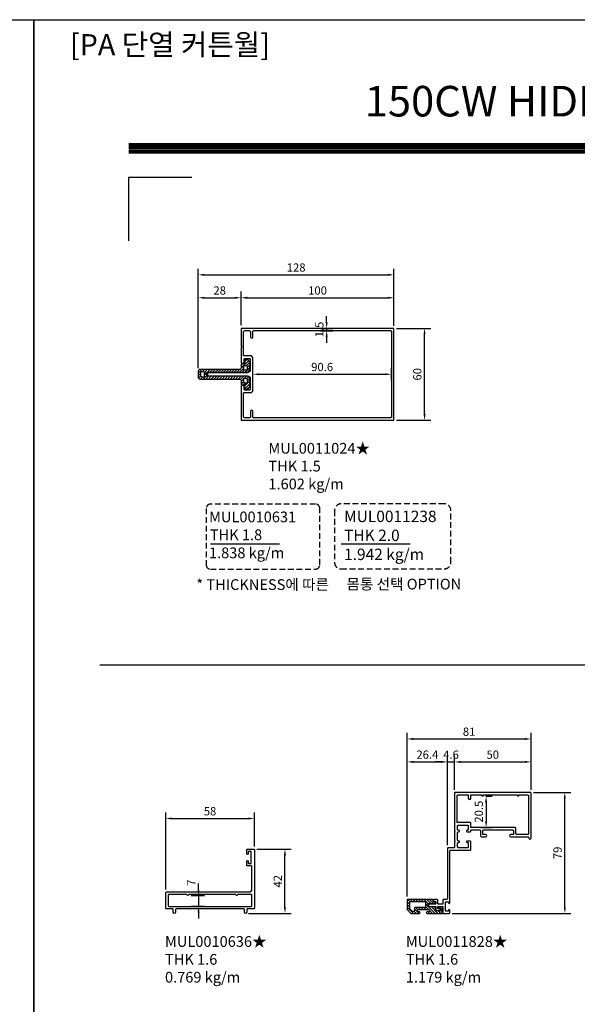
# Model space of a CAD drawing. Units: inches. Extents: x -126 to 2653, y 0 to 1182.
# Drawn here: x 1777 to 2142, y 539 to 1182 of the extents above; entities that cross this region are included whole.
import ezdxf

# ---------------------------------------------------------------- set-up
doc = ezdxf.new("R2010")
doc.units = ezdxf.units.IN
doc.header["$MEASUREMENT"] = 0
doc.linetypes.add('HIDDEN', pattern=[0.375, 0.25, -0.125])
doc.layers.add('3', color=3, linetype='Continuous')
doc.styles.add('Dies no', font='arialbd.ttf', dxfattribs={"oblique": 8})
doc.styles.add('DIMENSION', font='arialbi.ttf', dxfattribs={"oblique": 8})
doc.styles.add('헤드라인', font='H2HDRM.TTF')
doc.dimstyles.new('2ks', dxfattribs={"dimscale": 2, "dimtxt": 2.7, "dimasz": 2, "dimexe": 2, "dimexo": 1, "dimgap": 1, "dimtad": 1, "dimdec": 1, "dimdsep": 46, "dimlunit": 6, "dimtxsty": 'DIMENSION', "dimcen": 0, "dimclrd": 2, "dimclre": 2, "dimadec": 4, "dimazin": 2, "dimtfac": 1.111111, "dimtdec": 1, "dimtix": 1, "dimtmove": 2, "dimatfit": 0, "dimfxl": 2, "dimtolj": 1, "dimarcsym": 0})

# ---------------------------------------------------------------- blocks, each defined once
blk = doc.blocks.new('*D45')
at = {"color": 2, "lineweight": -2, "transparency": 16777216}
for p, q in [((1894.08, 954.64), (1894.08, 1019.54)), ((2022.08, 982.24), (2022.08, 1019.54)), ((1898.08, 1015.54), (2018.08, 1015.54))]:
    blk.add_line(p, q, dxfattribs=at)
at = {"color": 2, "transparency": 16777216}
for points in [[(1898.08, 1016.21), (1898.08, 1014.88), (1894.08, 1015.54)], [(2018.08, 1016.21), (2018.08, 1014.88), (2022.08, 1015.54)]]:
    blk.add_solid(points, dxfattribs=at)
at = {"layer": 'Defpoints', "color": 0, "transparency": 16777216}
for p in [(2022.08, 1015.54), (2022.08, 980.24), (1894.08, 952.64)]:
    blk.add_point(p, dxfattribs=at)
at = {"color": 0, "transparency": 16777216, "insert": (1958.08, 1020.31), "char_height": 5.4, "attachment_point": 5, "style": 'DIMENSION'}
blk.add_mtext('\\A1;128', dxfattribs=at)
blk = doc.blocks.new('*D46')
at = {"color": 2, "lineweight": -2, "transparency": 16777216}
for p, q in [((1894.08, 954.64), (1894.08, 1004.54)), ((1922.08, 982.54), (1922.08, 1004.54)), ((1898.08, 1000.54), (1918.08, 1000.54))]:
    blk.add_line(p, q, dxfattribs=at)
at = {"color": 2, "transparency": 16777216}
for points in [[(1898.08, 1001.21), (1898.08, 999.88), (1894.08, 1000.54)], [(1918.08, 1001.21), (1918.08, 999.88), (1922.08, 1000.54)]]:
    blk.add_solid(points, dxfattribs=at)
at = {"layer": 'Defpoints', "color": 0, "transparency": 16777216}
for p in [(1922.08, 1000.54), (1922.08, 980.54), (1894.08, 952.64)]:
    blk.add_point(p, dxfattribs=at)
at = {"color": 0, "transparency": 16777216, "insert": (1908.08, 1005.3), "char_height": 5.4, "attachment_point": 5, "style": 'DIMENSION'}
blk.add_mtext('\\A1;28', dxfattribs=at)
blk = doc.blocks.new('*D47')
at = {"color": 2, "lineweight": -2, "transparency": 16777216}
for p, q in [((1922.08, 982.54), (1922.08, 1004.54)), ((2022.08, 982.24), (2022.08, 1004.54)), ((1926.08, 1000.54), (2018.08, 1000.54))]:
    blk.add_line(p, q, dxfattribs=at)
at = {"color": 2, "transparency": 16777216}
for points in [[(1926.08, 1001.21), (1926.08, 999.88), (1922.08, 1000.54)], [(2018.08, 1001.21), (2018.08, 999.88), (2022.08, 1000.54)]]:
    blk.add_solid(points, dxfattribs=at)
at = {"layer": 'Defpoints', "color": 0, "transparency": 16777216}
for p in [(2022.08, 1000.54), (1922.08, 980.54), (2022.08, 980.24)]:
    blk.add_point(p, dxfattribs=at)
at = {"color": 0, "transparency": 16777216, "insert": (1972.08, 1005.31), "char_height": 5.4, "attachment_point": 5, "style": 'DIMENSION'}
blk.add_mtext('\\A1;100', dxfattribs=at)
blk = doc.blocks.new('*D48')
at = {"color": 2, "lineweight": -2, "transparency": 16777216}
for p, q in [((2023.78, 980.54), (2046.08, 980.54)), ((2042.08, 924.54), (2042.08, 976.54)), ((2023.78, 920.54), (2046.08, 920.54))]:
    blk.add_line(p, q, dxfattribs=at)
at = {"color": 2, "transparency": 16777216}
for points in [[(2041.41, 976.54), (2042.75, 976.54), (2042.08, 980.54)], [(2041.41, 924.54), (2042.75, 924.54), (2042.08, 920.54)]]:
    blk.add_solid(points, dxfattribs=at)
at = {"layer": 'Defpoints', "color": 0, "transparency": 16777216}
for p in [(2021.78, 980.54), (2042.08, 980.54), (2021.78, 920.54)]:
    blk.add_point(p, dxfattribs=at)
at = {"color": 0, "transparency": 16777216, "insert": (2037.32, 950.54), "char_height": 5.4, "attachment_point": 5, "rotation": 90, "style": 'DIMENSION'}
blk.add_mtext('\\A1;60', dxfattribs=at)
blk = doc.blocks.new('*D49')
at = {"color": 2, "lineweight": -2, "transparency": 16777216}
for p, q in [((1929.78, 946.54), (1929.78, 954.54)), ((2020.38, 946.54), (2020.38, 954.54)), ((1933.78, 950.54), (2016.38, 950.54))]:
    blk.add_line(p, q, dxfattribs=at)
at = {"color": 2, "transparency": 16777216}
for points in [[(1933.78, 951.21), (1933.78, 949.88), (1929.78, 950.54)], [(2016.38, 951.21), (2016.38, 949.88), (2020.38, 950.54)]]:
    blk.add_solid(points, dxfattribs=at)
at = {"layer": 'Defpoints', "color": 0, "transparency": 16777216}
for p in [(2020.38, 950.54), (1929.78, 944.54), (2020.38, 944.54)]:
    blk.add_point(p, dxfattribs=at)
at = {"color": 0, "transparency": 16777216, "insert": (1975.08, 955.3), "char_height": 5.4, "attachment_point": 5, "style": 'DIMENSION'}
blk.add_mtext('\\A1;90.6', dxfattribs=at)
blk = doc.blocks.new('*D56')
at = {"color": 2, "lineweight": -2, "transparency": 16777216}
for p, q in [((1872.75, 613.68), (1872.75, 664.18)), ((1930.75, 641.88), (1930.75, 664.18)), ((1876.75, 660.18), (1926.75, 660.18))]:
    blk.add_line(p, q, dxfattribs=at)
at = {"color": 2, "transparency": 16777216}
for points in [[(1876.75, 660.84), (1876.75, 659.51), (1872.75, 660.18)], [(1926.75, 660.84), (1926.75, 659.51), (1930.75, 660.18)]]:
    blk.add_solid(points, dxfattribs=at)
at = {"layer": 'Defpoints', "color": 0, "transparency": 16777216}
for p in [(1930.75, 660.18), (1930.75, 639.88), (1872.75, 611.68)]:
    blk.add_point(p, dxfattribs=at)
at = {"color": 0, "transparency": 16777216, "insert": (1901.75, 664.93), "char_height": 5.4, "attachment_point": 5, "style": 'DIMENSION'}
blk.add_mtext('\\A1;58', dxfattribs=at)
blk = doc.blocks.new('*D57')
at = {"color": 2, "lineweight": -2, "transparency": 16777216}
for p, q in [((1932.45, 640.18), (1954.75, 640.18)), ((1950.75, 602.18), (1950.75, 636.18)), ((1927, 598.18), (1954.75, 598.18))]:
    blk.add_line(p, q, dxfattribs=at)
at = {"color": 2, "transparency": 16777216}
for points in [[(1950.08, 636.18), (1951.42, 636.18), (1950.75, 640.18)], [(1950.08, 602.18), (1951.42, 602.18), (1950.75, 598.18)]]:
    blk.add_solid(points, dxfattribs=at)
at = {"layer": 'Defpoints', "color": 0, "transparency": 16777216}
for p in [(1930.45, 640.18), (1950.75, 640.18), (1925, 598.18)]:
    blk.add_point(p, dxfattribs=at)
at = {"color": 0, "transparency": 16777216, "insert": (1946.04, 619.18), "char_height": 5.4, "attachment_point": 5, "rotation": 90, "style": 'DIMENSION'}
blk.add_mtext('\\A1;42', dxfattribs=at)
blk = doc.blocks.new('*D58')
at = {"color": 2, "lineweight": -2, "transparency": 16777216}
for p, q in [((1894.24, 613.78), (1894.24, 617.78)), ((1889.35, 609.78), (1898.24, 609.78)), ((1894.24, 609.78), (1894.24, 602.78)), ((1889.35, 602.78), (1898.24, 602.78)), ((1894.24, 598.78), (1894.24, 594.78))]:
    blk.add_line(p, q, dxfattribs=at)
at = {"color": 2, "transparency": 16777216}
for points in [[(1893.57, 613.78), (1894.9, 613.78), (1894.24, 609.78)], [(1893.57, 598.78), (1894.9, 598.78), (1894.24, 602.78)]]:
    blk.add_solid(points, dxfattribs=at)
at = {"layer": 'Defpoints', "color": 0, "transparency": 16777216}
for p in [(1887.35, 609.78), (1887.35, 602.78), (1894.24, 602.78)]:
    blk.add_point(p, dxfattribs=at)
at = {"color": 0, "transparency": 16777216, "insert": (1889.54, 618.23), "char_height": 5.4, "attachment_point": 5, "rotation": 90, "style": 'DIMENSION'}
blk.add_mtext('\\A1;7', dxfattribs=at)
blk = doc.blocks.new('*D59')
at = {"color": 2, "lineweight": -2, "transparency": 16777216}
for p, q in [((2061.7, 678.88), (2061.7, 701.18)), ((2065.7, 697.18), (2107.7, 697.18)), ((2111.7, 678.88), (2111.7, 701.18))]:
    blk.add_line(p, q, dxfattribs=at)
at = {"color": 2, "transparency": 16777216}
for points in [[(2065.7, 697.84), (2065.7, 696.51), (2061.7, 697.18)], [(2107.7, 697.84), (2107.7, 696.51), (2111.7, 697.18)]]:
    blk.add_solid(points, dxfattribs=at)
at = {"layer": 'Defpoints', "color": 0, "transparency": 16777216}
for p in [(2111.7, 697.18), (2061.7, 676.88), (2111.7, 676.88)]:
    blk.add_point(p, dxfattribs=at)
at = {"color": 0, "transparency": 16777216, "insert": (2086.7, 701.93), "char_height": 5.4, "attachment_point": 5, "style": 'DIMENSION'}
blk.add_mtext('\\A1;50', dxfattribs=at)
blk = doc.blocks.new('*D60')
at = {"color": 2, "lineweight": -2, "transparency": 16777216}
for p, q in [((2030.7, 609.18), (2030.7, 716.18)), ((2111.7, 678.88), (2111.7, 716.18)), ((2034.7, 712.18), (2107.7, 712.18))]:
    blk.add_line(p, q, dxfattribs=at)
at = {"color": 2, "transparency": 16777216}
for points in [[(2034.7, 712.84), (2034.7, 711.51), (2030.7, 712.18)], [(2107.7, 712.84), (2107.7, 711.51), (2111.7, 712.18)]]:
    blk.add_solid(points, dxfattribs=at)
at = {"layer": 'Defpoints', "color": 0, "transparency": 16777216}
for p in [(2111.7, 712.18), (2111.7, 676.88), (2030.7, 607.18)]:
    blk.add_point(p, dxfattribs=at)
at = {"color": 0, "transparency": 16777216, "insert": (2071.2, 716.94), "char_height": 5.4, "attachment_point": 5, "style": 'DIMENSION'}
blk.add_mtext('\\A1;81', dxfattribs=at)
blk = doc.blocks.new('*D61')
at = {"color": 2, "lineweight": -2, "transparency": 16777216}
for p, q in [((2113.4, 677.18), (2137.81, 677.18)), ((2133.81, 602.18), (2133.81, 673.18)), ((2060.2, 598.18), (2137.81, 598.18))]:
    blk.add_line(p, q, dxfattribs=at)
at = {"color": 2, "transparency": 16777216}
for points in [[(2133.14, 673.18), (2134.47, 673.18), (2133.81, 677.18)], [(2133.14, 602.18), (2134.47, 602.18), (2133.81, 598.18)]]:
    blk.add_solid(points, dxfattribs=at)
at = {"layer": 'Defpoints', "color": 0, "transparency": 16777216}
for p in [(2111.4, 677.18), (2133.81, 677.18), (2058.2, 598.18)]:
    blk.add_point(p, dxfattribs=at)
at = {"color": 0, "transparency": 16777216, "insert": (2129.05, 637.68), "char_height": 5.4, "attachment_point": 5, "rotation": 90, "style": 'DIMENSION'}
blk.add_mtext('\\A1;79', dxfattribs=at)
blk = doc.blocks.new('*D62')
at = {"color": 2, "lineweight": -2, "transparency": 16777216}
for p, q in [((2053.1, 697.18), (2049.1, 697.18)), ((2057.1, 642.78), (2057.1, 701.18)), ((2057.1, 697.18), (2061.7, 697.18)), ((2061.7, 678.88), (2061.7, 701.18)), ((2065.7, 697.18), (2069.7, 697.18))]:
    blk.add_line(p, q, dxfattribs=at)
at = {"color": 2, "transparency": 16777216}
for points in [[(2053.1, 697.84), (2053.1, 696.51), (2057.1, 697.18)], [(2065.7, 697.84), (2065.7, 696.51), (2061.7, 697.18)]]:
    blk.add_solid(points, dxfattribs=at)
at = {"layer": 'Defpoints', "color": 0, "transparency": 16777216}
for p in [(2061.7, 697.18), (2061.7, 676.88), (2057.1, 640.78)]:
    blk.add_point(p, dxfattribs=at)
at = {"color": 0, "transparency": 16777216, "insert": (2059.4, 701.93), "char_height": 5.4, "attachment_point": 5, "style": 'DIMENSION'}
blk.add_mtext('\\A1;4.6', dxfattribs=at)
blk = doc.blocks.new('*D63')
at = {"color": 2, "lineweight": -2, "transparency": 16777216}
for p, q in [((2030.7, 609.18), (2030.7, 701.18)), ((2034.7, 697.18), (2053.1, 697.18)), ((2057.1, 642.78), (2057.1, 701.18))]:
    blk.add_line(p, q, dxfattribs=at)
at = {"color": 2, "transparency": 16777216}
for points in [[(2034.7, 697.84), (2034.7, 696.51), (2030.7, 697.18)], [(2053.1, 697.84), (2053.1, 696.51), (2057.1, 697.18)]]:
    blk.add_solid(points, dxfattribs=at)
at = {"layer": 'Defpoints', "color": 0, "transparency": 16777216}
for p in [(2057.1, 697.18), (2057.1, 640.78), (2030.7, 607.18)]:
    blk.add_point(p, dxfattribs=at)
at = {"color": 0, "transparency": 16777216, "insert": (2043.9, 701.93), "char_height": 5.4, "attachment_point": 5, "style": 'DIMENSION'}
blk.add_mtext('\\A1;26.4', dxfattribs=at)
blk = doc.blocks.new('*D64')
at = {"color": 2, "lineweight": -2, "transparency": 16777216}
for p, q in [((2082.1, 674.78), (2086.31, 674.78)), ((2082.31, 670.78), (2082.31, 658.28)), ((2078.6, 654.28), (2086.31, 654.28))]:
    blk.add_line(p, q, dxfattribs=at)
at = {"color": 2, "transparency": 16777216}
for points in [[(2081.64, 670.78), (2082.97, 670.78), (2082.31, 674.78)], [(2081.64, 658.28), (2082.97, 658.28), (2082.31, 654.28)]]:
    blk.add_solid(points, dxfattribs=at)
at = {"layer": 'Defpoints', "color": 0, "transparency": 16777216}
for p in [(2080.1, 674.78), (2076.6, 654.28), (2082.31, 654.28)]:
    blk.add_point(p, dxfattribs=at)
at = {"color": 0, "transparency": 16777216, "insert": (2077.55, 664.64), "char_height": 5.4, "attachment_point": 5, "rotation": 90, "style": 'DIMENSION'}
blk.add_mtext('\\A1;20.5', dxfattribs=at)
blk = doc.blocks.new('*D83')
at = {"color": 2, "lineweight": -2, "transparency": 16777216}
for p, q in [((1978.03, 984.54), (1978.03, 988.54)), ((1974.08, 980.54), (1982.03, 980.54)), ((1974.08, 979.04), (1982.03, 979.04)), ((1978.03, 980.54), (1978.03, 979.04)), ((1978.03, 975.04), (1978.03, 971.04))]:
    blk.add_line(p, q, dxfattribs=at)
at = {"color": 2, "transparency": 16777216}
for points in [[(1977.36, 984.54), (1978.69, 984.54), (1978.03, 980.54)], [(1977.36, 975.04), (1978.69, 975.04), (1978.03, 979.04)]]:
    blk.add_solid(points, dxfattribs=at)
at = {"layer": 'Defpoints', "color": 0, "transparency": 16777216}
for p in [(1972.08, 980.54), (1972.08, 979.04), (1978.03, 979.04)]:
    blk.add_point(p, dxfattribs=at)
at = {"color": 0, "transparency": 16777216, "insert": (1973.26, 979.79), "char_height": 5.4, "attachment_point": 5, "rotation": 90, "style": 'DIMENSION'}
blk.add_mtext('\\A1;1.5', dxfattribs=at)

msp = doc.modelspace()

# ---------------------------------------------------------------- hatches: boundary and pattern name
h = msp.add_hatch()
h.set_pattern_fill('ANSI31', color=5, scale=10)
h.set_pattern_definition([(45, (1329.6055, 1051.5506), (-0.8838835, 0.8838835), [])])
h.paths.add_polyline_path([(1927.635, 953.198, 0.1989124), (1927.781, 953.552), (1927.781, 958.637, 0.1989124), (1927.635, 958.991), (1926.428, 960.198, 0.1989124), (1926.074, 960.344), (1924.881, 960.344, 0.4142136), (1924.381, 959.844), (1924.381, 958.044, -2.4142136), (1923.881, 957.544), (1922.581, 957.544, 0.4142136), (1922.081, 957.044), (1922.081, 954.644, -0.4142136), (1921.081, 953.644), (1895.081, 953.644, 0.4142136), (1894.081, 952.644), (1894.081, 948.444, 0.4142136), (1895.081, 947.444), (1921.081, 947.444, -0.4142136), (1922.081, 946.444), (1922.081, 944.044, 0.4142136), (1922.581, 943.544), (1923.881, 943.544, -2.4142136), (1924.381, 943.044), (1924.381, 941.244, 0.4142136), (1924.881, 940.744), (1926.074, 940.744, 0.1989124), (1926.428, 940.891), (1927.635, 942.098, 0.1989124), (1927.781, 942.452), (1927.781, 947.537, 0.1989124), (1927.635, 947.891), (1926.428, 949.098, 0.1989124), (1926.074, 949.244), (1900.081, 949.244, -0.4142136), (1899.581, 949.744), (1899.581, 951.344, -0.4142136), (1900.081, 951.844), (1926.074, 951.844, 0.1989124), (1926.428, 951.991)])
h.paths.add_polyline_path([(1898.081, 951.644), (1898.081, 949.444, -0.4142136), (1897.581, 948.944), (1896.081, 948.944, -0.4142136), (1895.581, 949.444), (1895.581, 951.644, -0.4142136), (1896.081, 952.144), (1897.581, 952.144, -0.4142136)], flags=16)
h.paths.add_polyline_path([(1923.581, 953.844), (1923.581, 955.544, -0.4142136), (1924.081, 956.044), (1925.781, 956.044, -0.4142136), (1926.281, 955.544), (1926.281, 954.173, -0.1989124), (1926.135, 953.819), (1925.807, 953.491, -0.1989124), (1925.453, 953.344), (1924.081, 953.344, -0.4142136)], flags=16)
h.paths.add_polyline_path([(1924.081, 947.744), (1925.453, 947.744, -0.1989124), (1925.807, 947.598), (1926.135, 947.27, -0.1989124), (1926.281, 946.916), (1926.281, 945.544, -0.4142136), (1925.781, 945.044), (1924.081, 945.044, -0.4142136), (1923.581, 945.544), (1923.581, 947.244, -0.4142136)], flags=16)
h = msp.add_hatch()
h.set_pattern_fill('ANSI31', color=5, scale=10, angle=-90, style=0)
h.set_pattern_definition([(315, (2897.1695, 1024.5203), (0.8838835, 0.8838835), [])])
h.paths.add_polyline_path([(2045.199, 599.675), (2045.199, 600.175, 0.4142136), (2044.699, 600.675), (2037.699, 600.675, 0.4142136), (2037.199, 600.175), (2037.199, 599.675, 0.4142136), (2037.699, 599.175), (2038.699, 599.175, -1), (2038.699, 598.175), (2033.199, 598.175), (2030.699, 600.675), (2030.699, 607.175), (2047.399, 607.175, -1.3161532), (2047.787, 606.487, 0.6681809), (2047.999, 605.975), (2049.099, 605.975, -0.750007), (2049.099, 605.175, -1), (2049.099, 604.575), (2044.899, 604.575, 0.4142136), (2044.399, 604.075), (2044.399, 602.875, 0.4142136), (2044.899, 602.375), (2048.999, 602.375, -0.4142136), (2049.299, 602.075), (2049.299, 599.775), (2052.399, 599.775), (2052.399, 601.375), (2051.449, 601.375, -1), (2051.449, 602.475), (2052.899, 602.475, -0.4142136), (2053.899, 601.475), (2053.899, 598.175), (2043.699, 598.175, -0.7597956), (2044.346, 599.322, 0.6681787)])
h.paths.add_polyline_path([(2042.899, 602.675), (2042.899, 605.175, 0.4142136), (2042.399, 605.675), (2032.699, 605.675, 0.4142136), (2032.199, 605.175), (2032.199, 601.297), (2033.82, 599.675), (2035.199, 599.675, 0.4142136), (2035.699, 600.175), (2035.699, 601.675, -0.4142136), (2036.199, 602.175), (2042.399, 602.175, 0.4142136)], flags=16)

# ---------------------------------------------------------------- linework, layer by layer
msp.add_line((1829.689, 760.626), (2586.589, 760.626))
at = {"color": 150}
for points in [[(919.668, 1182.3), (1786.573, 1182.3), (1786.573, -0.44), (919.668, -0.44)], [(1786.573, 1182.3), (2653.478, 1182.3), (2653.478, -0.44), (1786.573, -0.44)]]:
    msp.add_lwpolyline(points, close=True, dxfattribs=at)
msp.add_lwpolyline([(1848.495, 1099.738, 4.128, 4.128, 0), (2612.197, 1099.738, 2.89, 2.89, 0)], format="xyseb", dxfattribs=at)
at = {"color": 141, "const_width": 2.89}
msp.add_lwpolyline([(1848.495, 1096.219), (2612.197, 1096.219)], dxfattribs=at)
at = {"color": 141}
msp.add_lwpolyline([(1889.776, 1079.097), (1848.495, 1079.097), (1848.495, 1037.816)], dxfattribs=at)
at = {"color": 3}
for points in [[(1922.581, 932.544), (1922.081, 932.044), (1922.081, 920.844, 0.4142136), (1922.381, 920.544), (2021.781, 920.544, 0.4142136), (2022.081, 920.844), (2022.081, 980.244, 0.4142136), (2021.781, 980.544), (1922.381, 980.544, 0.4142136), (1922.081, 980.244), (1922.081, 969.044), (1922.581, 968.544), (1922.081, 968.044), (1922.081, 958.344, 0.4142136), (1922.581, 957.844), (1923.581, 957.844, 0.4142136), (1924.081, 958.344), (1924.081, 960.344, -0.4142136), (1924.581, 960.844), (1927.581, 960.844, -0.4142136), (1928.081, 960.344), (1928.081, 952.544), (1926.581, 951.544), (1900.581, 951.544, 0.4142136), (1900.081, 951.044), (1900.081, 950.044, 0.4142136), (1900.581, 949.544), (1926.581, 949.544), (1928.081, 948.544), (1928.081, 940.744, -0.4142136), (1927.581, 940.244), (1924.581, 940.244, -0.4142136), (1924.081, 940.744), (1924.081, 942.744, 0.4142136), (1923.581, 943.244), (1922.581, 943.244, 0.4142136), (1922.081, 942.744), (1922.081, 933.044)], [(1928.281, 974.794, 1), (1929.781, 974.794), (1929.781, 978.544, -0.4142136), (1930.281, 979.044), (2019.881, 979.044, -0.4142136), (2020.381, 978.544), (2020.381, 922.544, -0.4142136), (2019.881, 922.044), (1930.281, 922.044, -0.4142136), (1929.781, 922.544), (1929.781, 926.294, 1), (1928.281, 926.294), (1928.281, 923.044, -0.4142136), (1927.281, 922.044), (1924.581, 922.044, -0.4142136), (1923.581, 923.044), (1923.581, 938.044, -0.4142136), (1924.081, 938.544), (1928.781, 938.544), (1929.781, 939.544), (1929.781, 961.544), (1928.781, 962.544), (1924.081, 962.544, -0.4142136), (1923.581, 963.044), (1923.581, 978.044, -0.4142136), (1924.581, 979.044), (1927.281, 979.044, -0.4142136), (1928.281, 978.044)], [(2057.099, 640.775), (2057.099, 608.175, -0.4142136), (2056.099, 607.175), (2054.399, 607.175, 0.4142136), (2054.099, 606.875), (2054.099, 604.575, -0.4142136), (2053.799, 604.275), (2050.999, 604.275, -0.4142136), (2050.699, 604.575), (2050.699, 606.875, 0.4142136), (2050.399, 607.175), (2048.299, 607.175, 1), (2048.299, 605.975), (2049.199, 605.975, -0.4142136), (2049.499, 605.675), (2049.499, 604.575, -0.4142136), (2049.199, 604.275), (2045.199, 604.275, 0.4142136), (2044.699, 603.775), (2044.699, 603.175, 0.4142136), (2045.199, 602.675), (2049.199, 602.675, -0.4142136), (2049.499, 602.375), (2049.499, 600.475, 0.4142136), (2049.999, 599.975), (2051.699, 599.975, 0.4142136), (2052.199, 600.475), (2052.199, 600.675, 0.4142136), (2051.699, 601.175), (2050.699, 601.175), (2050.699, 602.375, -0.4142136), (2050.999, 602.675), (2053.799, 602.675, -0.4142136), (2054.099, 602.375), (2054.099, 598.475, 0.4142136), (2054.399, 598.175), (2058.199, 598.175, 0.4142136), (2058.699, 598.675), (2058.699, 600.175, 1), (2057.699, 600.175), (2057.699, 599.675), (2056.199, 599.675, -0.4142136), (2055.699, 600.175), (2055.699, 605.175, -0.4142136), (2056.199, 605.675), (2057.699, 605.675), (2057.699, 605.175, 1), (2058.699, 605.175), (2058.699, 638.975, -0.4142136), (2059.199, 639.475), (2071.999, 639.475, 0.4142136), (2072.299, 639.775), (2072.299, 644.975, 0.4142136), (2071.799, 645.475), (2069.899, 645.475, 1), (2069.899, 644.475), (2070.399, 644.475, -0.4142136), (2070.699, 644.175), (2070.699, 641.575, -0.4142136), (2070.199, 641.075), (2064.199, 641.075, -0.4142136), (2063.699, 641.575), (2063.699, 643.975, -0.4142136), (2064.199, 644.475), (2064.499, 644.475, 1), (2064.499, 645.475), (2064.199, 645.475, -0.4142136), (2063.699, 645.975), (2063.699, 650.975, -0.4142136), (2064.199, 651.475), (2064.499, 651.475, 1), (2064.499, 652.475), (2064.199, 652.475, -0.4142136), (2063.699, 652.975), (2063.699, 655.375, -0.4142136), (2064.199, 655.875), (2070.199, 655.875, -0.4142136), (2070.699, 655.375), (2070.699, 652.775, -0.4142136), (2070.399, 652.475), (2069.899, 652.475, 1), (2069.899, 651.475), (2071.799, 651.475, 0.4142136), (2072.299, 651.975), (2072.299, 652.375, -0.4142136), (2072.599, 652.675), (2078.299, 652.675, -0.4142136), (2078.599, 652.375), (2078.599, 649.175, 0.4142136), (2079.599, 648.175), (2081.949, 648.175, 1), (2081.949, 649.675), (2080.199, 649.675), (2080.199, 652.175, -0.4142136), (2080.699, 652.675), (2089.899, 652.675), (2090.199, 652.975), (2090.499, 652.675), (2099.699, 652.675, -0.4142136), (2100.199, 652.175), (2100.199, 649.675), (2098.449, 649.675, 1), (2098.449, 648.175), (2109.699, 648.175, -0.4142136), (2110.199, 647.675), (2110.199, 647.425, 1), (2111.699, 647.425), (2111.699, 676.875, 0.4142136), (2111.399, 677.175), (2061.999, 677.175, 0.4142136), (2061.699, 676.875), (2061.699, 651.775), (2061.999, 651.475), (2061.699, 651.175), (2061.699, 645.775), (2061.999, 645.475), (2061.699, 645.175), (2061.699, 641.575, -0.4142136), (2061.199, 641.075), (2057.399, 641.075, 0.4142136)], [(2070.699, 673.375, 1), (2072.299, 673.375), (2072.299, 675.575), (2079.599, 675.575), (2079.599, 675.275, 1), (2080.599, 675.275), (2080.599, 675.575), (2102.799, 675.575), (2102.799, 675.275, 1), (2103.799, 675.275), (2103.799, 675.575), (2109.599, 675.575, -0.4142136), (2110.099, 675.075), (2110.099, 650.275, -0.4142136), (2109.599, 649.775), (2102.299, 649.775, -0.4142136), (2101.799, 650.275), (2101.799, 653.775, 0.4142136), (2101.299, 654.275), (2072.599, 654.275, -0.4142136), (2072.299, 654.575), (2072.299, 657.175, 0.4142136), (2071.999, 657.475), (2063.599, 657.475, -0.4142136), (2063.299, 657.775), (2063.299, 675.075, -0.4142136), (2063.799, 675.575), (2070.699, 675.575)], [(1928.649, 629.175), (1926.249, 629.175, -0.4142136), (1925.749, 629.675), (1925.749, 632.175, -1), (1926.749, 632.175), (1926.749, 631.175, 0.4142136), (1927.249, 630.675), (1928.249, 630.675, 0.4142136), (1928.749, 631.175), (1928.749, 638.175, 0.4142136), (1928.249, 638.675), (1927.249, 638.675, 0.4142136), (1926.749, 638.175), (1926.749, 637.175, -1), (1925.749, 637.175), (1925.749, 639.875, -0.4142136), (1926.049, 640.175), (1930.449, 640.175, -0.4142136), (1930.749, 639.875), (1930.749, 601.475, -0.4142136), (1930.449, 601.175), (1926.249, 601.175, 0.4142136), (1925.749, 600.675), (1925.749, 598.925, -1), (1924.249, 598.925), (1924.249, 600.675, 0.4142136), (1923.749, 601.175), (1879.749, 601.175, 0.4142136), (1879.249, 600.675), (1879.249, 598.925, -1), (1877.749, 598.925), (1877.749, 600.675, 0.4142136), (1877.249, 601.175), (1873.249, 601.175, -0.4142136), (1872.749, 601.675), (1872.749, 611.675, -0.4142136), (1873.249, 612.175), (1927.149, 612.175, 0.4142136), (1929.149, 614.175), (1929.149, 628.675, 0.4142136)], [(1929.149, 603.275), (1929.149, 610.075, 0.4142136), (1928.649, 610.575), (1919.649, 610.575), (1919.649, 610.275, -1), (1918.649, 610.275), (1918.649, 610.575), (1887.849, 610.575), (1887.849, 610.275, -1), (1886.849, 610.275), (1886.849, 610.575), (1874.849, 610.575, 0.4142136), (1874.349, 610.075), (1874.349, 603.275, 0.4142136), (1874.849, 602.775), (1928.649, 602.775, 0.4142136)]]:
    msp.add_lwpolyline(points, format="xyb", close=True, dxfattribs=at)
at = {"color": 5}
for points in [[(1926.074, 949.244), (1900.081, 949.244, -0.4142136), (1899.581, 949.744), (1899.581, 951.344, -0.4142136), (1900.081, 951.844), (1926.074, 951.844, 0.1989124), (1926.428, 951.991), (1927.635, 953.198, 0.1989124), (1927.781, 953.552), (1927.781, 958.637, 0.1989124), (1927.635, 958.991), (1926.428, 960.198, 0.1989124), (1926.074, 960.344), (1924.881, 960.344, 0.4142136), (1924.381, 959.844), (1924.381, 958.044, -2.4142136), (1923.881, 957.544), (1922.581, 957.544, 0.4142136), (1922.081, 957.044), (1922.081, 954.644, -0.4142136), (1921.081, 953.644), (1895.081, 953.644, 0.4142136), (1894.081, 952.644), (1894.081, 948.444, 0.4142136), (1895.081, 947.444), (1921.081, 947.444, -0.4142136), (1922.081, 946.444), (1922.081, 944.044, 0.4142136), (1922.581, 943.544), (1923.881, 943.544, -2.4142136), (1924.381, 943.044), (1924.381, 941.244, 0.4142136), (1924.881, 940.744), (1926.074, 940.744, 0.1989124), (1926.428, 940.891), (1927.635, 942.098, 0.1989124), (1927.781, 942.452), (1927.781, 947.537, 0.1989124), (1927.635, 947.891), (1926.428, 949.098, 0.1989124)], [(1923.581, 953.844, 0.4142136), (1924.081, 953.344), (1925.453, 953.344, 0.1989124), (1925.807, 953.491), (1926.135, 953.819, 0.1989124), (1926.281, 954.173), (1926.281, 955.544, 0.4142136), (1925.781, 956.044), (1924.081, 956.044, 0.4142136), (1923.581, 955.544)], [(1897.581, 948.944, 0.4142136), (1898.081, 949.444), (1898.081, 951.644, 0.4142136), (1897.581, 952.144), (1896.081, 952.144, 0.4142136), (1895.581, 951.644), (1895.581, 949.444, 0.4142136), (1896.081, 948.944)], [(1923.581, 945.544, 0.4142136), (1924.081, 945.044), (1925.781, 945.044, 0.4142136), (1926.281, 945.544), (1926.281, 946.916, 0.1989124), (1926.135, 947.27), (1925.807, 947.598, 0.1989124), (1925.453, 947.744), (1924.081, 947.744, 0.4142136), (1923.581, 947.244)], [(2038.699, 599.175), (2037.699, 599.175, -0.4142136), (2037.199, 599.675), (2037.199, 600.175, -0.4142136), (2037.699, 600.675), (2044.699, 600.675, -0.4142136), (2045.199, 600.175), (2045.199, 599.675, -0.4142136), (2044.699, 599.175), (2043.699, 599.175, 1), (2043.699, 598.175), (2053.899, 598.175), (2053.899, 601.475, 0.4142136), (2052.899, 602.475), (2051.449, 602.475, 1), (2051.449, 601.375), (2052.099, 601.375, -0.4142136), (2052.399, 601.075), (2052.399, 600.075, -0.4142136), (2052.099, 599.775), (2049.599, 599.775, -0.4142136), (2049.299, 600.075), (2049.299, 602.075, 0.4142136), (2048.999, 602.375), (2044.899, 602.375, -0.4142136), (2044.399, 602.875), (2044.399, 604.075, -0.4142136), (2044.899, 604.575), (2049.099, 604.575, 0.4142136), (2049.399, 604.875), (2049.399, 605.675, 0.4142136), (2049.099, 605.975), (2047.999, 605.975, -0.4142136), (2047.699, 606.275), (2047.699, 606.875, 0.4142136), (2047.399, 607.175), (2030.699, 607.175), (2030.699, 600.675), (2033.199, 598.175), (2038.699, 598.175, 1)], [(2035.699, 601.675, -0.4142136), (2036.199, 602.175), (2042.399, 602.175, 0.4142136), (2042.899, 602.675), (2042.899, 605.175, 0.4142136), (2042.399, 605.675), (2032.699, 605.675, 0.4142136), (2032.199, 605.175), (2032.199, 601.504, 0.1989124), (2032.346, 601.15), (2033.674, 599.822, 0.1989124), (2034.028, 599.675), (2035.199, 599.675, 0.4142136), (2035.699, 600.175)]]:
    msp.add_lwpolyline(points, format="xyb", close=True, dxfattribs=at)
at = {"linetype": 'HIDDEN', "ltscale": 15}
for points in [[(1899.241, 862.823), (1899.241, 826.06, 0.4142136), (1902.121, 823.18), (1970.703, 823.18, 0.4142136), (1973.583, 826.06), (1973.583, 862.823, 0.4142136), (1970.703, 865.703), (1902.121, 865.703, 0.4142136)], [(1983.201, 861.586), (1983.201, 827.569, 0.4142136), (1987.453, 823.317), (2054.997, 823.317, 0.4142136), (2059.249, 827.569), (2059.249, 861.586, 0.4142136), (2054.997, 865.838), (1987.453, 865.838, 0.4142136)]]:
    msp.add_lwpolyline(points, format="xyb", close=True, dxfattribs=at)
at = {"layer": '3'}
for points in [[(1902.149, 839.799), (1947.287, 839.799)], [(1987.598, 839.799), (2032.736, 839.799)]]:
    msp.add_lwpolyline(points, dxfattribs=at)

# ---------------------------------------------------------------- texts
at = {"style": '헤드라인'}
for s, height, p in [(' [PA 단열 커튼월]  ', 13.7604, (1805.955, 1159.104)), (' 150CW HIDDEN TYPE - PJ (OUT OPEN)', 20, (1996.842, 1119.032))]:
    msp.add_text(s, height=height, dxfattribs=at).set_placement(p)
at = {"style": 'Dies no', "oblique": 8}
for s, p in [('MUL0010631', (1901.147, 853.799)), ('THK 1.8', (1901.629, 842.104)), ('1.838 kg/m', (1901.066, 830.318))]:
    msp.add_text(s, height=7, dxfattribs=at).set_placement(p)
at = {"attachment_point": 1, "style": 'Dies no'}
for s, insert, char_height, width in [('MUL0011024{\\fGulim|b1|i0|c129|p50;★}\\PTHK 1.5\\P1.602 kg/m', (1939.945, 905.664), 7, 82.68176), ('MUL0011238\\PTHK 2.0\\P1.942 kg/m', (1989.415, 861.381), 7.4412, 96.75224), ('* THICKNESS{\\fGulim|b1|i0|c129|p50;에 따른}', (1892.783, 816.582), 7, 102.3175), ('{\\fGulim|b1|i0|c129|p50;몸통 선택 OPTION}', (1991.004, 816.893), 7, 97.16745), ('MUL0010636{\\fGulim|b1|i0|c129|p50;★}\\PTHK 1.6\\P0.769 kg/m', (1872.293, 583.295), 7, 82.68176), ('MUL0011828{\\fGulim|b1|i0|c129|p50;★}\\PTHK 1.6\\P1.179 kg/m', (2029.83, 583.295), 7, 82.68176)]:
    msp.add_mtext(s, dxfattribs=dict(at, insert=insert, char_height=char_height, width=width))

# ---------------------------------------------------------------- dimensions: what is measured, and where the dimension line sits
for base, p1, p2, picture, middle in [((2022.081, 1015.544), (1894.081, 952.644), (2022.081, 980.244), '*D45', (1958.081, 1020.309)), ((1922.081, 1000.544), (1894.081, 952.644), (1922.081, 980.544), '*D46', (1908.081, 1005.303)), ((2022.081, 1000.544), (1922.081, 980.544), (2022.081, 980.244), '*D47', (1972.081, 1005.307)), ((2111.699, 712.175), (2030.699, 607.175), (2111.699, 676.875), '*D60', (2071.199, 716.94)), ((2111.699, 697.175), (2061.699, 676.875), (2111.699, 676.875), '*D59', (2086.699, 701.932))]:
    dim = msp.add_linear_dim(base=base, p1=p1, p2=p2, dimstyle='2ks', override={"dimtxsty": 'DIMENSION'})
    dim.commit()
    dim.dimension.update_dxf_attribs({"geometry": picture, "text_midpoint": middle})
for base, p1, p2, picture, middle in [((1978.025, 979.044), (1972.081, 980.544), (1972.081, 979.044), '*D83', (1973.263, 979.794)), ((2042.081, 980.544), (2021.781, 920.544), (2021.781, 980.544), '*D48', (2037.323, 950.544)), ((2133.806, 677.175), (2058.199, 598.175), (2111.399, 677.175), '*D61', (2129.049, 637.675)), ((1950.749, 640.175), (1924.999, 598.175), (1930.449, 640.175), '*D57', (1946.038, 619.175))]:
    dim = msp.add_linear_dim(base=base, p1=p1, p2=p2, angle=90, dimstyle='2ks')
    dim.commit()
    dim.dimension.update_dxf_attribs({"geometry": picture, "text_midpoint": middle})
for base, p1, p2, picture, middle in [((2020.381, 950.544), (1929.781, 944.544), (2020.381, 944.544), '*D49', (1975.081, 955.303)), ((2057.099, 697.175), (2030.699, 607.175), (2057.099, 640.775), '*D63', (2043.899, 701.934)), ((2061.699, 697.175), (2057.099, 640.775), (2061.699, 676.875), '*D62', (2059.399, 701.934)), ((1930.749, 660.175), (1872.749, 611.675), (1930.749, 639.875), '*D56', (1901.749, 664.934))]:
    dim = msp.add_linear_dim(base=base, p1=p1, p2=p2, dimstyle='2ks')
    dim.commit()
    dim.dimension.update_dxf_attribs({"geometry": picture, "text_midpoint": middle})
dim = msp.add_linear_dim(base=(2082.308, 654.275), p1=(2080.099, 674.775), p2=(2076.599, 654.275), angle=90, dimstyle='2ks')
dim.commit()
dim.dimension.update_dxf_attribs({"geometry": '*D64', "text_midpoint": (2077.551, 664.644), "dimtype": 160})
dim = msp.add_linear_dim(base=(1894.237, 602.775), p1=(1887.349, 609.775), p2=(1887.349, 602.775), angle=90, dimstyle='2ks', override={"dimtxsty": 'DIMENSION'})
dim.commit()
dim.dimension.update_dxf_attribs({"geometry": '*D58', "text_midpoint": (1889.537, 618.226), "dimtype": 160})

doc.saveas('drawing.dxf')
